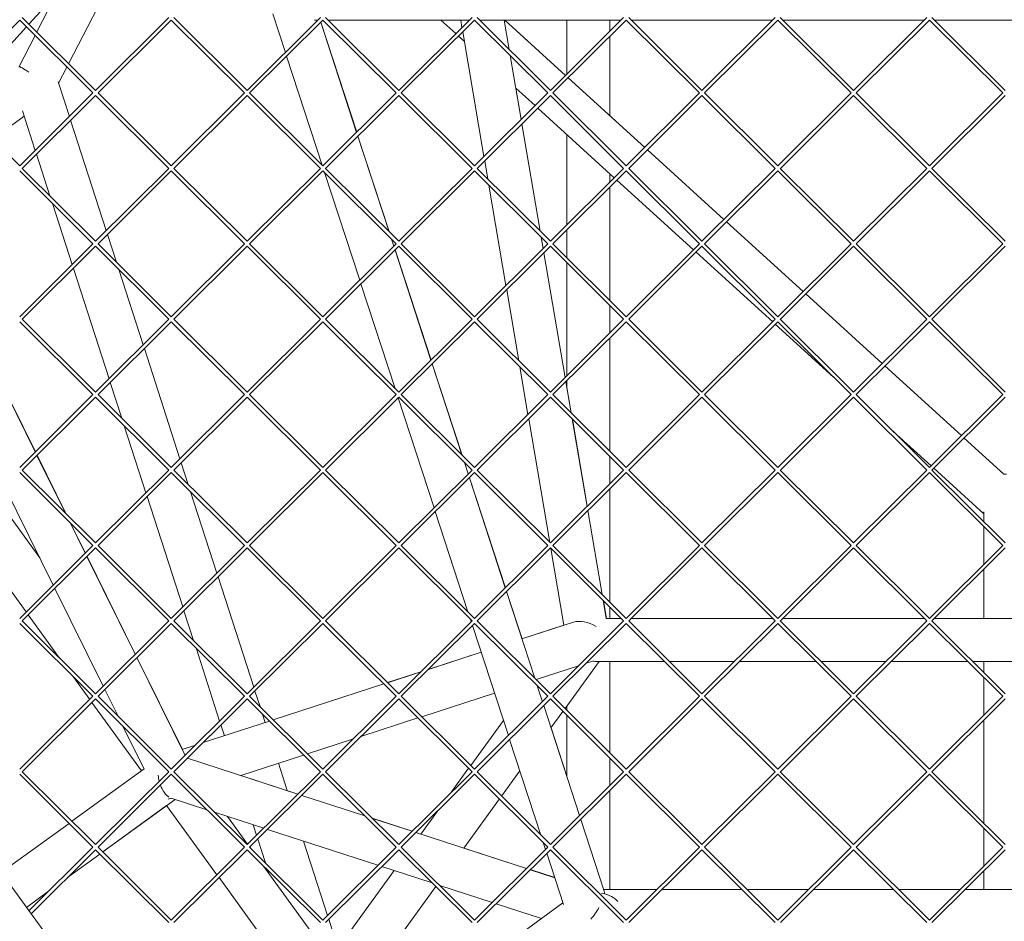
# Model space of a CAD drawing. Units: millimetres. Extents: x -4811 to 3814, y -4632 to 3814.
# Drawn here: x -414 to 0, y 718 to 1096 of the extents above; entities that cross this region are included whole.
import ezdxf

# ---------------------------------------------------------------- set-up
doc = ezdxf.new("R2010")
doc.units = ezdxf.units.MM
doc.linetypes.add('STRICHPUNKT', pattern=[25.4, 12.7, -6.35, 0, -6.35])
doc.layers.add('DNA Tower XL.03', color=252, linetype='Continuous', plot=False)
doc.layers.add('SICHER-MIN', color=7, linetype='STRICHPUNKT')

msp = doc.modelspace()

# ---------------------------------------------------------------- linework, layer by layer
at = {"layer": 'DNA Tower XL.03', "color": 7, "linetype": 'Continuous', "lineweight": 0}
for p, q in [((-380.5896, 1126.7359, 5876.7607), (-409.7795, 1094.6011, 5876.7607)), ((-372.31, 1118.5044, 5876.7607), (-393.1058, 1078.024, 5876.7607)), ((-398.3777, 1107.1532, 5876.7607), (-406.5007, 1091.3413, 5876.7607)), ((-444.4135, 1065.7637, 5876.7607), (-413.6575, 1096.3414, 5876.7607)), ((-413.6575, 1096.3414, 5876.7607), (-382.9014, 1065.7637, 5876.7607)), ((-412.5999, 1097.4052, 5876.7607), (-381.8377, 1066.8213, 5876.7607)), ((-381.8377, 1066.8213, 5876.7607), (-351.0754, 1097.4052, 5876.7607)), ((-380.7739, 1065.7637, 5876.7607), (-350.0179, 1096.3414, 5876.7607)), ((-350.0179, 1096.3414, 5876.7607), (-319.2618, 1065.7637, 5876.7607)), ((-348.9603, 1097.4052, 5876.7607), (-318.1981, 1066.8213, 5876.7607)), ((-318.1981, 1066.8213, 5876.7607), (-287.4358, 1097.4052, 5876.7607)), ((-317.1343, 1065.7637, 5876.7607), (-286.3783, 1096.3414, 5876.7607)), ((-302.1293, 1082.7969, 5876.7607), (-307.4279, 1099.0227, 5876.7607)), ((-288.4774, 1096.3696, 5876.7607), (-289.9604, 1096.3696, 5876.7607)), ((-272.2373, 1049.2449, 5876.7607), (-287.3133, 1095.4118, 5876.7607)), ((-287.2828, 1095.4422, 5876.7607), (-272.207, 1049.275, 5876.7607)), ((-272.207, 1049.275, 5876.7607), (-287.2828, 1095.4422, 5876.7607)), ((-286.3783, 1096.3414, 5876.7607), (-255.6222, 1065.7637, 5876.7607)), ((-285.3207, 1097.4052, 5876.7607), (-254.5585, 1066.8213, 5876.7607)), ((-224.8378, 1096.3696, 5876.7607), (-284.2791, 1096.3696, 5876.7607)), ((-254.5585, 1066.8213, 5876.7607), (-223.7962, 1097.4052, 5876.7607)), ((-253.4947, 1065.7637, 5876.7607), (-222.7387, 1096.3414, 5876.7607)), ((-230.5738, 1090.6669, 5876.7607), (-236.8457, 1096.3696, 5876.7607)), ((-228.5685, 1096.3696, 5876.7607), (-228.027, 1093.1989, 5876.7607)), ((-222.7387, 1096.3414, 5876.7607), (-191.9826, 1065.7637, 5876.7607)), ((-221.6811, 1097.4052, 5876.7607), (-190.9188, 1066.8213, 5876.7607)), ((-161.1982, 1096.3696, 5876.7607), (-220.6395, 1096.3696, 5876.7607)), ((-210.3079, 1096.3696, 5876.7607), (-208.1949, 1083.9972, 5876.7607)), ((-184.5526, 1073.1506, 5876.7607), (-210.0892, 1096.3696, 5876.7607)), ((-190.9188, 1066.8213, 5876.7607), (-160.1566, 1097.4052, 5876.7607)), ((-189.8551, 1065.7637, 5876.7607), (-159.099, 1096.3414, 5876.7607)), ((-184, 1096.3696, 5876.7607), (-184, 1073.7, 5876.7607)), ((-166, 1096.3696, 5876.7607), (-166, 1091.5957, 5876.7607)), ((-159.099, 1096.3414, 5876.7607), (-128.343, 1065.7637, 5876.7607)), ((-158.0415, 1097.4052, 5876.7607), (-127.2792, 1066.8213, 5876.7607)), ((-97.5586, 1096.3696, 5876.7607), (-156.9999, 1096.3696, 5876.7607)), ((-127.2792, 1066.8213, 5876.7607), (-96.517, 1097.4052, 5876.7607)), ((-126.2155, 1065.7637, 5876.7607), (-95.4594, 1096.3414, 5876.7607)), ((-95.4594, 1096.3414, 5876.7607), (-64.7034, 1065.7637, 5876.7607)), ((-94.4019, 1097.4052, 5876.7607), (-63.6396, 1066.8213, 5876.7607)), ((-33.919, 1096.3696, 5876.7607), (-93.3602, 1096.3696, 5876.7607)), ((-63.6396, 1066.8213, 5876.7607), (-32.8774, 1097.4052, 5876.7607)), ((-62.5759, 1065.7637, 5876.7607), (-31.8198, 1096.3414, 5876.7607)), ((-1.0638, 1065.7637, 5876.7607), (-31.8198, 1096.3414, 5876.7607)), ((0, 1066.8213, 5876.7607), (-30.7622, 1097.4052, 5876.7607)), ((29.7206, 1096.3696, 5876.7607), (-29.7206, 1096.3696, 5876.7607)), ((-410.7891, 1093.4897, 5876.7607), (-439.979, 1061.3549, 5876.7607)), ((-227.7182, 1091.3908, 5876.7607), (-218.7901, 1039.1116, 5876.7607)), ((-407.2199, 1089.9412, 5876.7607), (-414.0541, 1076.638, 5876.7607)), ((-227.0469, 1087.4601, 5876.7607), (-229.4625, 1089.6565, 5876.7607)), ((-166, 1089.4805, 5876.7607), (-166, 1056.2818, 5876.7607)), ((-286.6795, 1035.4853, 5876.7607), (-301.6078, 1081.2001, 5876.7607)), ((-207.7598, 1081.4494, 5876.7607), (-203.1799, 1054.6313, 5876.7607)), ((-393.825, 1076.624, 5876.7607), (-397.3154, 1069.8297, 5876.7607)), ((-397.5194, 1070.4605, 5876.7607), (-392.8146, 1055.9079, 5876.7607)), ((-151.3125, 1042.9273, 5876.7607), (-183.4414, 1072.1402, 5876.7607)), ((-197.3337, 1060.4436, 5876.7607), (-205.4296, 1067.8048, 5876.7607)), ((-203.1564, 1054.6546, 5876.7607), (-205.3972, 1067.7753, 5876.7607)), ((-444.4197, 1065.7698, 5876.7607), (-413.6575, 1035.1859, 5876.7607)), ((-413.6575, 1035.1859, 5876.7607), (-382.8953, 1065.7698, 5876.7607)), ((-412.5937, 1034.1283, 5876.7607), (-381.8377, 1064.7061, 5876.7607)), ((-381.8377, 1064.7061, 5876.7607), (-351.0816, 1034.1283, 5876.7607)), ((-380.7801, 1065.7698, 5876.7607), (-350.0179, 1035.1859, 5876.7607)), ((-350.0179, 1035.1859, 5876.7607), (-319.2556, 1065.7698, 5876.7607)), ((-348.9541, 1034.1283, 5876.7607), (-318.1981, 1064.7061, 5876.7607)), ((-318.1981, 1064.7061, 5876.7607), (-287.442, 1034.1283, 5876.7607)), ((-317.1405, 1065.7698, 5876.7607), (-286.3783, 1035.1859, 5876.7607)), ((-286.3783, 1035.1859, 5876.7607), (-255.616, 1065.7698, 5876.7607)), ((-285.3145, 1034.1283, 5876.7607), (-254.5585, 1064.7061, 5876.7607)), ((-254.5585, 1064.7061, 5876.7607), (-223.8024, 1034.1283, 5876.7607)), ((-253.5009, 1065.7698, 5876.7607), (-222.7387, 1035.1859, 5876.7607)), ((-222.7387, 1035.1859, 5876.7607), (-191.9764, 1065.7698, 5876.7607)), ((-221.6749, 1034.1283, 5876.7607), (-190.9188, 1064.7061, 5876.7607)), ((-190.9188, 1064.7061, 5876.7607), (-160.1628, 1034.1283, 5876.7607)), ((-189.8613, 1065.7698, 5876.7607), (-159.099, 1035.1859, 5876.7607)), ((-159.099, 1035.1859, 5876.7607), (-128.3368, 1065.7698, 5876.7607)), ((-158.0353, 1034.1283, 5876.7607), (-127.2792, 1064.7061, 5876.7607)), ((-127.2792, 1064.7061, 5876.7607), (-96.5232, 1034.1283, 5876.7607)), ((-126.2217, 1065.7698, 5876.7607), (-95.4594, 1035.1859, 5876.7607)), ((-95.4594, 1035.1859, 5876.7607), (-64.6972, 1065.7698, 5876.7607)), ((-94.3957, 1034.1283, 5876.7607), (-63.6396, 1064.7061, 5876.7607)), ((-63.6396, 1064.7061, 5876.7607), (-32.8836, 1034.1283, 5876.7607)), ((-62.5821, 1065.7698, 5876.7607), (-31.8198, 1035.1859, 5876.7607)), ((-1.0576, 1065.7698, 5876.7607), (-31.8198, 1035.1859, 5876.7607)), ((0, 1064.7061, 5876.7607), (-30.7561, 1034.1283, 5876.7607)), ((-412.494, 1058.2651, 5876.7607), (-407.1305, 1041.675, 5876.7607)), ((-164.0936, 1030.2203, 5876.7607), (-196.2225, 1059.4332, 5876.7607)), ((-411.7759, 1056.044, 5876.7607), (-424.9846, 1046.4474, 5876.7607)), ((-392.2971, 1054.3072, 5876.7607), (-377.3351, 1008.0271, 5876.7607)), ((-202.8711, 1052.8231, 5876.7607), (-195.18, 1007.7869, 5876.7607)), ((-195.1467, 1007.7539, 5876.7607), (-202.8476, 1052.8464, 5876.7607)), ((-258.641, 1007.6094, 5876.7607), (-271.7158, 1047.6481, 5876.7607)), ((-271.6856, 1047.6782, 5876.7607), (-258.5821, 1007.5508, 5876.7607)), ((-258.5821, 1007.5508, 5876.7607), (-271.6856, 1047.6782, 5876.7607)), ((-184, 1048.32, 5876.7607), (-184, 1010.4293, 5876.7607)), ((-118.0724, 1012.704, 5876.7607), (-150.2013, 1041.9169, 5876.7607)), ((-406.613, 1040.0743, 5876.7607), (-400.9473, 1022.5494, 5876.7607)), ((-412.5999, 1034.1345, 5876.7607), (-381.8377, 1003.5505, 5876.7607)), ((-381.8377, 1003.5505, 5876.7607), (-351.0754, 1034.1345, 5876.7607)), ((-348.9603, 1034.1345, 5876.7607), (-318.1981, 1003.5505, 5876.7607)), ((-318.1981, 1003.5505, 5876.7607), (-287.4358, 1034.1345, 5876.7607)), ((-285.3207, 1034.1345, 5876.7607), (-254.5585, 1003.5505, 5876.7607)), ((-254.5585, 1003.5505, 5876.7607), (-223.7962, 1034.1345, 5876.7607)), ((-221.6811, 1034.1345, 5876.7607), (-190.9188, 1003.5505, 5876.7607)), ((-218.4813, 1037.3034, 5876.7607), (-217.175, 1029.6545, 5876.7607)), ((-190.9188, 1003.5505, 5876.7607), (-160.1566, 1034.1345, 5876.7607)), ((-158.0415, 1034.1345, 5876.7607), (-127.2792, 1003.5505, 5876.7607)), ((-127.2792, 1003.5505, 5876.7607), (-96.517, 1034.1345, 5876.7607)), ((-94.4019, 1034.1345, 5876.7607), (-63.6396, 1003.5505, 5876.7607)), ((-32.8774, 1034.1345, 5876.7607), (-63.6396, 1003.5505, 5876.7607)), ((-30.7622, 1034.1345, 5876.7607), (0, 1003.5505, 5876.7607)), ((-413.6575, 1033.0707, 5876.7607), (-382.9014, 1002.4929, 5876.7607)), ((-380.7739, 1002.4929, 5876.7607), (-350.0179, 1033.0707, 5876.7607)), ((-350.0179, 1033.0707, 5876.7607), (-319.2618, 1002.4929, 5876.7607)), ((-317.1343, 1002.4929, 5876.7607), (-286.3783, 1033.0707, 5876.7607)), ((-286.3783, 1033.0707, 5876.7607), (-255.6222, 1002.4929, 5876.7607)), ((-270.9344, 987.2695, 5876.7607), (-285.6567, 1032.3533, 5876.7607)), ((-253.4947, 1002.4929, 5876.7607), (-222.7387, 1033.0707, 5876.7607)), ((-222.7387, 1033.0707, 5876.7607), (-191.9826, 1002.4929, 5876.7607)), ((-189.8551, 1002.4929, 5876.7607), (-159.099, 1033.0707, 5876.7607)), ((-166, 1031.9536, 5876.7607), (-166, 1028.3249, 5876.7607)), ((-130.8535, 999.997, 5876.7607), (-162.9824, 1029.2099, 5876.7607)), ((-159.099, 1033.0707, 5876.7607), (-128.343, 1002.4929, 5876.7607)), ((-126.2155, 1002.4929, 5876.7607), (-95.4594, 1033.0707, 5876.7607)), ((-95.4594, 1033.0707, 5876.7607), (-64.7034, 1002.4929, 5876.7607)), ((-31.8198, 1033.0707, 5876.7607), (-62.5759, 1002.4929, 5876.7607)), ((-31.8198, 1033.0707, 5876.7607), (-1.0638, 1002.4929, 5876.7607)), ((-216.7399, 1027.1068, 5876.7607), (-209.5532, 985.0242, 5876.7607)), ((-166, 1026.2098, 5876.7607), (-166, 978.7761, 5876.7607)), ((-399.9396, 1019.4324, 5876.7607), (-391.6509, 993.7942, 5876.7607)), ((-84.8323, 982.4807, 5876.7607), (-116.9612, 1011.6936, 5876.7607)), ((-376.8176, 1006.4264, 5876.7607), (-373.0696, 994.8333, 5876.7607)), ((-256.6398, 1001.4812, 5876.7607), (-257.6182, 1004.4774, 5876.7607)), ((-257.5593, 1004.4188, 5876.7607), (-256.6098, 1001.5111, 5876.7607)), ((-256.6098, 1001.5111, 5876.7607), (-257.5593, 1004.4188, 5876.7607)), ((-194.7449, 1005.2392, 5876.7607), (-193.943, 1000.5439, 5876.7607)), ((-193.9194, 1000.5674, 5876.7607), (-194.7116, 1005.2061, 5876.7607)), ((-184, 1008.3141, 5876.7607), (-184, 996.6718, 5876.7607)), ((-413.6575, 971.9152, 5876.7607), (-382.8953, 1002.4991, 5876.7607)), ((-412.5937, 970.8576, 5876.7607), (-381.8377, 1001.4354, 5876.7607)), ((-381.8377, 1001.4354, 5876.7607), (-351.0816, 970.8576, 5876.7607)), ((-380.7801, 1002.4991, 5876.7607), (-350.0179, 971.9152, 5876.7607)), ((-350.0179, 971.9152, 5876.7607), (-319.2556, 1002.4991, 5876.7607)), ((-348.9541, 970.8576, 5876.7607), (-318.1981, 1001.4354, 5876.7607)), ((-318.1981, 1001.4354, 5876.7607), (-287.442, 970.8576, 5876.7607)), ((-317.1405, 1002.4991, 5876.7607), (-286.3783, 971.9152, 5876.7607)), ((-286.3783, 971.9152, 5876.7607), (-255.616, 1002.4991, 5876.7607)), ((-285.3145, 970.8576, 5876.7607), (-254.5585, 1001.4354, 5876.7607)), ((-254.5585, 1001.4354, 5876.7607), (-223.8024, 970.8576, 5876.7607)), ((-253.5009, 1002.4991, 5876.7607), (-222.7387, 971.9152, 5876.7607)), ((-222.7387, 971.9152, 5876.7607), (-191.9764, 1002.4991, 5876.7607)), ((-221.6749, 970.8576, 5876.7607), (-190.9188, 1001.4354, 5876.7607)), ((-190.9188, 1001.4354, 5876.7607), (-160.1628, 970.8576, 5876.7607)), ((-189.8613, 1002.4991, 5876.7607), (-159.099, 971.9152, 5876.7607)), ((-159.099, 971.9152, 5876.7607), (-128.3368, 1002.4991, 5876.7607)), ((-158.0353, 970.8576, 5876.7607), (-127.2792, 1001.4354, 5876.7607)), ((-127.2792, 1001.4354, 5876.7607), (-96.5232, 970.8576, 5876.7607)), ((-126.2217, 1002.4991, 5876.7607), (-95.4594, 971.9152, 5876.7607)), ((-64.6972, 1002.4991, 5876.7607), (-95.4594, 971.9152, 5876.7607)), ((-63.6396, 1001.4354, 5876.7607), (-94.3957, 970.8576, 5876.7607)), ((-63.6396, 1001.4354, 5876.7607), (-32.8836, 970.8576, 5876.7607)), ((-62.5821, 1002.4991, 5876.7607), (-31.8198, 971.9152, 5876.7607)), ((-31.8198, 971.9152, 5876.7607), (-1.0576, 1002.4991, 5876.7607)), ((-30.7561, 970.8576, 5876.7607), (0, 1001.4354, 5876.7607)), ((-241.0424, 953.7175, 5876.7607), (-256.1184, 999.8845, 5876.7607)), ((-256.0884, 999.9143, 5876.7607), (-241.0126, 953.7471, 5876.7607)), ((-241.0126, 953.7471, 5876.7607), (-256.0884, 999.9143, 5876.7607)), ((-193.6342, 998.7357, 5876.7607), (-184.7061, 946.4565, 5876.7607)), ((-184.6824, 946.4801, 5876.7607), (-193.6106, 998.7592, 5876.7607)), ((-97.6134, 969.7736, 5876.7607), (-129.7423, 998.9866, 5876.7607)), ((-391.1335, 992.1935, 5876.7607), (-376.1714, 945.9133, 5876.7607)), ((-184, 994.5566, 5876.7607), (-184, 947.1586, 5876.7607)), ((-372.0619, 991.7162, 5876.7607), (-361.8555, 960.1462, 5876.7607)), ((-256.0854, 941.7979, 5876.7607), (-270.4129, 985.6728, 5876.7607)), ((-209.2444, 983.216, 5876.7607), (-204.1601, 953.4443, 5876.7607)), ((-51.5923, 952.2573, 5876.7607), (-83.7211, 981.4703, 5876.7607)), ((-166, 976.6609, 5876.7607), (-166, 965.0542, 5876.7607)), ((-413.6575, 969.8, 5876.7607), (-382.9014, 939.2222, 5876.7607)), ((-412.5999, 970.8637, 5876.7607), (-381.8377, 940.2798, 5876.7607)), ((-381.8377, 940.2798, 5876.7607), (-351.0754, 970.8637, 5876.7607)), ((-380.7739, 939.2222, 5876.7607), (-350.0179, 969.8, 5876.7607)), ((-350.0179, 969.8, 5876.7607), (-319.2618, 939.2222, 5876.7607)), ((-348.9603, 970.8637, 5876.7607), (-318.1981, 940.2798, 5876.7607)), ((-318.1981, 940.2798, 5876.7607), (-287.4358, 970.8637, 5876.7607)), ((-317.1343, 939.2222, 5876.7607), (-286.3783, 969.8, 5876.7607)), ((-286.3783, 969.8, 5876.7607), (-255.6222, 939.2222, 5876.7607)), ((-285.3207, 970.8637, 5876.7607), (-254.5585, 940.2798, 5876.7607)), ((-254.5585, 940.2798, 5876.7607), (-223.7962, 970.8637, 5876.7607)), ((-253.4947, 939.2222, 5876.7607), (-222.7387, 969.8, 5876.7607)), ((-222.7387, 969.8, 5876.7607), (-191.9826, 939.2222, 5876.7607)), ((-221.6811, 970.8637, 5876.7607), (-190.9188, 940.2798, 5876.7607)), ((-190.9188, 940.2798, 5876.7607), (-160.1566, 970.8637, 5876.7607)), ((-189.8551, 939.2222, 5876.7607), (-159.099, 969.8, 5876.7607)), ((-159.099, 969.8, 5876.7607), (-128.343, 939.2222, 5876.7607)), ((-158.0415, 970.8637, 5876.7607), (-127.2792, 940.2798, 5876.7607)), ((-96.517, 970.8637, 5876.7607), (-127.2792, 940.2798, 5876.7607)), ((-95.4594, 969.8, 5876.7607), (-126.2155, 939.2222, 5876.7607)), ((-72.0971, 946.5731, 5876.7607), (-96.5022, 968.7633, 5876.7607)), ((-95.4594, 969.8, 5876.7607), (-64.7034, 939.2222, 5876.7607)), ((-94.4019, 970.8637, 5876.7607), (-63.6396, 940.2798, 5876.7607)), ((-63.6396, 940.2798, 5876.7607), (-32.8774, 970.8637, 5876.7607)), ((-62.5759, 939.2222, 5876.7607), (-31.8198, 969.8, 5876.7607)), ((-31.8198, 969.8, 5876.7607), (-1.0638, 939.2222, 5876.7607)), ((-30.7622, 970.8637, 5876.7607), (0, 940.2798, 5876.7607)), ((-166, 962.939, 5876.7607), (-166, 915.5054, 5876.7607)), ((-407.0944, 915.1695, 5876.7607), (-427.3662, 956.1707, 5876.7607)), ((-427.3406, 956.1962, 5876.7607), (-407.0689, 915.1949, 5876.7607)), ((-361.338, 958.5455, 5876.7607), (-346.3759, 912.2653, 5876.7607)), ((-228.047, 913.922, 5876.7607), (-240.5209, 952.1208, 5876.7607)), ((-240.4912, 952.1504, 5876.7607), (-227.989, 913.8644, 5876.7607)), ((-227.989, 913.8644, 5876.7607), (-240.4912, 952.1504, 5876.7607)), ((-203.725, 950.8965, 5876.7607), (-200.3163, 930.9368, 5876.7607)), ((-18.3522, 922.034, 5876.7607), (-50.481, 951.247, 5876.7607)), ((-375.6539, 944.3126, 5876.7607), (-370.8035, 929.3096, 5876.7607)), ((-184.3973, 944.6484, 5876.7607), (-182.165, 931.5767, 5876.7607)), ((-182.1315, 931.5434, 5876.7607), (-184.3736, 944.6719, 5876.7607)), ((-184, 945.0434, 5876.7607), (-184, 942.4843, 5876.7607)), ((-413.6575, 908.6445, 5876.7607), (-382.8953, 939.2284, 5876.7607)), ((-412.5937, 907.5869, 5876.7607), (-381.8377, 938.1646, 5876.7607)), ((-381.8377, 938.1646, 5876.7607), (-351.0816, 907.5869, 5876.7607)), ((-380.7801, 939.2284, 5876.7607), (-350.0179, 908.6445, 5876.7607)), ((-350.0179, 908.6445, 5876.7607), (-319.2556, 939.2284, 5876.7607)), ((-348.9541, 907.5869, 5876.7607), (-318.1981, 938.1646, 5876.7607)), ((-318.1981, 938.1646, 5876.7607), (-287.442, 907.5869, 5876.7607)), ((-317.1405, 939.2284, 5876.7607), (-286.3783, 908.6445, 5876.7607)), ((-286.3783, 908.6445, 5876.7607), (-255.616, 939.2284, 5876.7607)), ((-285.3145, 907.5869, 5876.7607), (-254.5585, 938.1646, 5876.7607)), ((-254.5585, 938.1646, 5876.7607), (-223.8024, 907.5869, 5876.7607)), ((-253.5009, 939.2284, 5876.7607), (-222.7387, 908.6445, 5876.7607)), ((-222.7387, 908.6445, 5876.7607), (-191.9764, 939.2284, 5876.7607)), ((-221.6749, 907.5869, 5876.7607), (-190.9188, 938.1646, 5876.7607)), ((-190.9188, 938.1646, 5876.7607), (-160.1628, 907.5869, 5876.7607)), ((-189.8613, 939.2284, 5876.7607), (-159.099, 908.6445, 5876.7607)), ((-128.3368, 939.2284, 5876.7607), (-159.099, 908.6445, 5876.7607)), ((-127.2792, 938.1646, 5876.7607), (-158.0353, 907.5869, 5876.7607)), ((-127.2792, 938.1646, 5876.7607), (-96.5232, 907.5869, 5876.7607)), ((-126.2217, 939.2284, 5876.7607), (-95.4594, 908.6445, 5876.7607)), ((-95.4594, 908.6445, 5876.7607), (-64.6972, 939.2284, 5876.7607)), ((-94.3957, 907.5869, 5876.7607), (-63.6396, 938.1646, 5876.7607)), ((-63.6396, 938.1646, 5876.7607), (-32.8836, 907.5869, 5876.7607)), ((-62.5821, 939.2284, 5876.7607), (-31.8198, 908.6445, 5876.7607)), ((-31.8198, 908.6445, 5876.7607), (-1.0576, 939.2284, 5876.7607)), ((-30.7561, 907.5869, 5876.7607), (0, 938.1646, 5876.7607)), ((-239.7395, 891.7422, 5876.7607), (-254.8155, 937.9091, 5876.7607)), ((-369.7958, 926.1925, 5876.7607), (-360.6918, 898.0324, 5876.7607)), ((-200.0075, 929.1287, 5876.7607), (-191.1451, 877.234, 5876.7607)), ((-181.7299, 929.0289, 5876.7607), (-175.4692, 892.3692, 5876.7607)), ((-175.4454, 892.3929, 5876.7607), (-181.6964, 928.9957, 5876.7607)), ((-31.1333, 909.327, 5876.7607), (-47.201, 923.9364, 5876.7607)), ((-0.5237, 905.8236, 5876.7607), (-17.2409, 921.0236, 5876.7607)), ((-394.4044, 889.503, 5876.7607), (-406.3933, 913.7514, 5876.7607)), ((-406.3677, 913.7768, 5876.7607), (-394.3296, 889.4286, 5876.7607)), ((-166, 913.3902, 5876.7607), (-166, 901.7835, 5876.7607)), ((-345.8584, 910.6646, 5876.7607), (-342.9258, 901.5934, 5876.7607)), ((-225.4449, 905.9539, 5876.7607), (-227.0242, 910.79, 5876.7607)), ((-226.9663, 910.7324, 5876.7607), (-225.4154, 905.9832, 5876.7607)), ((-225.4154, 905.9832, 5876.7607), (-226.9663, 910.7324, 5876.7607)), ((-413.6575, 906.5293, 5876.7607), (-382.9014, 875.9515, 5876.7607)), ((-412.5999, 907.593, 5876.7607), (-381.8377, 877.0091, 5876.7607)), ((-381.8377, 877.0091, 5876.7607), (-351.0754, 907.593, 5876.7607)), ((-380.7739, 875.9515, 5876.7607), (-350.0179, 906.5293, 5876.7607)), ((-350.0179, 906.5293, 5876.7607), (-319.2618, 875.9515, 5876.7607)), ((-348.9603, 907.593, 5876.7607), (-318.1981, 877.0091, 5876.7607)), ((-318.1981, 877.0091, 5876.7607), (-287.4358, 907.593, 5876.7607)), ((-317.1343, 875.9515, 5876.7607), (-286.3783, 906.5293, 5876.7607)), ((-286.3783, 906.5293, 5876.7607), (-255.6222, 875.9515, 5876.7607)), ((-285.3207, 907.593, 5876.7607), (-254.5585, 877.0091, 5876.7607)), ((-254.5585, 877.0091, 5876.7607), (-223.7962, 907.593, 5876.7607)), ((-253.4947, 875.9515, 5876.7607), (-222.7387, 906.5293, 5876.7607)), ((-222.7387, 906.5293, 5876.7607), (-191.9826, 875.9515, 5876.7607)), ((-221.6811, 907.593, 5876.7607), (-190.9188, 877.0091, 5876.7607)), ((-160.1566, 907.593, 5876.7607), (-190.9188, 877.0091, 5876.7607)), ((-159.099, 906.5293, 5876.7607), (-189.8551, 875.9515, 5876.7607)), ((-159.099, 906.5293, 5876.7607), (-128.343, 875.9515, 5876.7607)), ((-158.0415, 907.593, 5876.7607), (-127.2792, 877.0091, 5876.7607)), ((-127.2792, 877.0091, 5876.7607), (-96.517, 907.593, 5876.7607)), ((-126.2155, 875.9515, 5876.7607), (-95.4594, 906.5293, 5876.7607)), ((-95.4594, 906.5293, 5876.7607), (-64.7034, 875.9515, 5876.7607)), ((-94.4019, 907.593, 5876.7607), (-63.6396, 877.0091, 5876.7607)), ((-63.6396, 877.0091, 5876.7607), (-32.8774, 907.593, 5876.7607)), ((-62.5759, 875.9515, 5876.7607), (-31.8198, 906.5293, 5876.7607)), ((-31.8198, 906.5293, 5876.7607), (-1.0638, 875.9515, 5876.7607)), ((-30.7622, 907.593, 5876.7607), (0, 877.0091, 5876.7607)), ((-9, 889.2025, 5876.7607), (-30.022, 908.3166, 5876.7607)), ((-209.8475, 858.1902, 5876.7607), (-224.9235, 904.3571, 5876.7607)), ((-224.894, 904.3864, 5876.7607), (-209.8182, 858.2192, 5876.7607)), ((-209.8182, 858.2192, 5876.7607), (-224.894, 904.3864, 5876.7607)), ((-399.5839, 859.3658, 5876.7607), (-419.8557, 900.367, 5876.7607)), ((-341.918, 898.4764, 5876.7607), (-330.8963, 864.3845, 5876.7607)), ((-166, 899.6683, 5876.7607), (-166, 852.2347, 5876.7607)), ((-423.8402, 896.4056, 5876.7607), (-405.2383, 870.8022, 5876.7607)), ((-360.1743, 896.4317, 5876.7607), (-345.2122, 850.1515, 5876.7607)), ((-225.4913, 848.1105, 5876.7607), (-239.218, 890.1454, 5876.7607)), ((-175.1604, 890.561, 5876.7607), (-169.15, 855.3664, 5876.7607)), ((-169.1163, 855.3329, 5876.7607), (-175.1366, 890.5847, 5876.7607)), ((-9, 890.004, 5876.7607), (-9, 885.9569, 5876.7607)), ((-386.1215, 872.7501, 5876.7607), (-392.3476, 885.3429, 5876.7607)), ((-392.2728, 885.2686, 5876.7607), (-386.096, 872.7754, 5876.7607)), ((-410.9607, 848.0549, 5876.7607), (-436.7583, 883.5624, 5876.7607)), ((-436.7583, 883.5624, 5876.7607), (-410.9607, 848.0549, 5876.7607)), ((-9, 883.8417, 5876.7607), (-9, 868.0613, 5876.7607)), ((-413.6575, 845.3737, 5876.7607), (-382.8953, 875.9577, 5876.7607)), ((-412.5937, 844.3161, 5876.7607), (-381.8377, 874.8939, 5876.7607)), ((-381.8377, 874.8939, 5876.7607), (-351.0816, 844.3161, 5876.7607)), ((-380.7801, 875.9577, 5876.7607), (-350.0179, 845.3737, 5876.7607)), ((-350.0179, 845.3737, 5876.7607), (-319.2556, 875.9577, 5876.7607)), ((-348.9541, 844.3161, 5876.7607), (-318.1981, 874.8939, 5876.7607)), ((-318.1981, 874.8939, 5876.7607), (-287.442, 844.3161, 5876.7607)), ((-317.1405, 875.9577, 5876.7607), (-286.3783, 845.3737, 5876.7607)), ((-286.3783, 845.3737, 5876.7607), (-255.616, 875.9577, 5876.7607)), ((-285.3145, 844.3161, 5876.7607), (-254.5585, 874.8939, 5876.7607)), ((-254.5585, 874.8939, 5876.7607), (-223.8024, 844.3161, 5876.7607)), ((-253.5009, 875.9577, 5876.7607), (-222.7387, 845.3737, 5876.7607)), ((-191.9764, 875.9577, 5876.7607), (-222.7387, 845.3737, 5876.7607)), ((-190.9188, 874.8939, 5876.7607), (-221.6749, 844.3161, 5876.7607)), ((-190.9188, 874.8939, 5876.7607), (-160.1628, 844.3161, 5876.7607)), ((-190.71, 874.6863, 5876.7607), (-185.2063, 842.4593, 5876.7607)), ((-189.8613, 875.9577, 5876.7607), (-159.099, 845.3737, 5876.7607)), ((-159.099, 845.3737, 5876.7607), (-128.3368, 875.9577, 5876.7607)), ((-158.0353, 844.3161, 5876.7607), (-127.2792, 874.8939, 5876.7607)), ((-127.2792, 874.8939, 5876.7607), (-96.5232, 844.3161, 5876.7607)), ((-126.2217, 875.9577, 5876.7607), (-95.4594, 845.3737, 5876.7607)), ((-95.4594, 845.3737, 5876.7607), (-64.6972, 875.9577, 5876.7607)), ((-94.3957, 844.3161, 5876.7607), (-63.6396, 874.8939, 5876.7607)), ((-63.6396, 874.8939, 5876.7607), (-32.8836, 844.3161, 5876.7607)), ((-62.5821, 875.9577, 5876.7607), (-31.8198, 845.3737, 5876.7607)), ((-31.8198, 845.3737, 5876.7607), (-1.0576, 875.9577, 5876.7607)), ((-30.7561, 844.3161, 5876.7607), (0, 874.8939, 5876.7607)), ((-365.1485, 830.3308, 5876.7607), (-385.4203, 871.332, 5876.7607)), ((-385.3949, 871.3573, 5876.7607), (-365.1232, 830.356, 5876.7607)), ((-9, 865.9461, 5876.7607), (-9, 845.3224, 5876.7607)), ((-330.3788, 862.7838, 5876.7607), (-315.4167, 816.5036, 5876.7607)), ((-378.6109, 816.9464, 5876.7607), (-398.8827, 857.9477, 5876.7607)), ((-197.4529, 820.2345, 5876.7607), (-209.326, 856.5934, 5876.7607)), ((-209.2968, 856.6225, 5876.7607), (-202.8076, 836.7503, 5876.7607)), ((-202.8076, 836.7503, 5876.7607), (-209.2968, 856.6225, 5876.7607)), ((-168.7149, 852.8187, 5876.7607), (-167.4347, 845.3224, 5876.7607)), ((-167.4067, 845.3224, 5876.7607), (-168.6812, 852.7852, 5876.7607)), ((-344.6947, 848.5509, 5876.7607), (-340.6597, 836.0698, 5876.7607)), ((-166, 850.1195, 5876.7607), (-166, 845.3224, 5876.7607)), ((-413.6575, 843.2586, 5876.7607), (-382.9014, 812.6808, 5876.7607)), ((-412.5999, 844.3223, 5876.7607), (-381.8377, 813.7384, 5876.7607)), ((-396.9296, 828.7428, 5876.7607), (-410.0684, 846.8268, 5876.7607)), ((-410.0684, 846.8268, 5876.7607), (-396.9295, 828.7427, 5876.7607)), ((-381.8377, 813.7384, 5876.7607), (-351.0754, 844.3223, 5876.7607)), ((-380.7739, 812.6808, 5876.7607), (-350.0179, 843.2586, 5876.7607)), ((-350.0179, 843.2586, 5876.7607), (-319.2618, 812.6808, 5876.7607)), ((-348.9603, 844.3223, 5876.7607), (-318.1981, 813.7384, 5876.7607)), ((-318.1981, 813.7384, 5876.7607), (-287.4358, 844.3223, 5876.7607)), ((-317.1343, 812.6808, 5876.7607), (-286.3783, 843.2586, 5876.7607)), ((-286.3783, 843.2586, 5876.7607), (-255.6222, 812.6808, 5876.7607)), ((-285.3207, 844.3223, 5876.7607), (-254.5585, 813.7384, 5876.7607)), ((-223.7962, 844.3223, 5876.7607), (-254.5585, 813.7384, 5876.7607)), ((-222.7387, 843.2586, 5876.7607), (-253.4947, 812.6808, 5876.7607)), ((-224.142, 843.9785, 5876.7607), (-224.4686, 844.9784, 5876.7607)), ((-222.7387, 843.2586, 5876.7607), (-191.9826, 812.6808, 5876.7607)), ((-221.6811, 844.3223, 5876.7607), (-190.9188, 813.7384, 5876.7607)), ((-181.2266, 843.7524, 5876.7607), (-202.8395, 836.7298, 5876.7607)), ((-190.9188, 813.7384, 5876.7607), (-160.1566, 844.3223, 5876.7607)), ((-189.8551, 812.6808, 5876.7607), (-159.099, 843.2586, 5876.7607)), ((-167.6027, 845.3224, 5876.7607), (-161.1749, 845.3224, 5876.7607)), ((-166, 845.3225, 5876.7607), (-161.175, 845.3225, 5876.7607)), ((-159.099, 843.2586, 5876.7607), (-128.343, 812.6808, 5876.7607)), ((-158.0415, 844.3223, 5876.7607), (-127.2792, 813.7384, 5876.7607)), ((-157.0231, 845.3225, 5876.7607), (-97.5354, 845.3225, 5876.7607)), ((-157.0231, 845.3224, 5876.7607), (-97.5353, 845.3224, 5876.7607)), ((-127.2792, 813.7384, 5876.7607), (-96.517, 844.3223, 5876.7607)), ((-126.2155, 812.6808, 5876.7607), (-95.4594, 843.2586, 5876.7607)), ((-95.4594, 843.2586, 5876.7607), (-64.7034, 812.6808, 5876.7607)), ((-94.4019, 844.3223, 5876.7607), (-63.6396, 813.7384, 5876.7607)), ((-93.3835, 845.3225, 5876.7607), (-33.8957, 845.3225, 5876.7607)), ((-93.3835, 845.3224, 5876.7607), (-33.8957, 845.3224, 5876.7607)), ((-63.6396, 813.7384, 5876.7607), (-32.8774, 844.3223, 5876.7607)), ((-62.5759, 812.6808, 5876.7607), (-31.8198, 843.2586, 5876.7607)), ((-31.8198, 843.2586, 5876.7607), (-1.0638, 812.6808, 5876.7607)), ((-30.7622, 844.3223, 5876.7607), (0, 813.7384, 5876.7607)), ((-29.7439, 845.3225, 5876.7607), (-9, 845.3225, 5876.7607)), ((-29.7439, 845.3224, 5876.7607), (29.7439, 845.3224, 5876.7607)), ((-208.5446, 796.2148, 5876.7607), (-223.6206, 842.3817, 5876.7607)), ((-202.8425, 836.739, 5876.7607), (-185.208, 842.4688, 5876.7607)), ((-339.6519, 832.9527, 5876.7607), (-329.7326, 802.2707, 5876.7607)), ((-219.9585, 831.1674, 5876.7607), (-242.1544, 823.9554, 5876.7607)), ((-242.1388, 823.9708, 5876.7607), (-219.9615, 831.1767, 5876.7607)), ((-344.1756, 787.9115, 5876.7607), (-364.4474, 828.9127, 5876.7607)), ((-364.422, 828.9379, 5876.7607), (-345.3809, 790.4255, 5876.7607)), ((-184.744, 807.5993, 5876.7607), (-170.4143, 827.3224, 5876.7607)), ((-173.1433, 827.4525, 5876.7607), (-175.8973, 826.5577, 5876.7607)), ((-172.0758, 827.3224, 5876.7607), (-143.07, 827.3224, 5876.7607)), ((-166, 827.3224, 5876.7607), (-166, 788.964, 5876.7607)), ((-140.9425, 827.3224, 5876.7607), (-113.616, 827.3224, 5876.7607)), ((-111.4885, 827.3224, 5876.7607), (-79.4304, 827.3224, 5876.7607)), ((-77.3029, 827.3224, 5876.7607), (-49.9764, 827.3224, 5876.7607)), ((-47.8489, 827.3224, 5876.7607), (-15.7908, 827.3224, 5876.7607)), ((-13.6633, 827.3224, 5876.7607), (13.6632, 827.3224, 5876.7607)), ((-9, 827.3224, 5876.7607), (-9, 822.6862, 5876.7607)), ((-259.2563, 818.409, 5876.7607), (-245.2992, 822.944, 5876.7607)), ((-245.3148, 822.9285, 5876.7607), (-259.2484, 818.4011, 5876.7607)), ((-179.0577, 825.5308, 5876.7607), (-196.9368, 819.7214, 5876.7607)), ((-384.2708, 811.3194, 5876.7607), (-391.3951, 821.1252, 5876.7607)), ((-391.395, 821.1251, 5876.7607), (-384.2707, 811.3194, 5876.7607)), ((-9, 820.571, 5876.7607), (-9, 804.7906, 5876.7607)), ((-372.3718, 804.3274, 5876.7607), (-377.9098, 815.5283, 5876.7607)), ((-314.8993, 814.9029, 5876.7607), (-312.7819, 808.3536, 5876.7607)), ((-307.2206, 802.8245, 5876.7607), (-260.8598, 817.888, 5876.7607)), ((-260.8518, 817.8801, 5876.7607), (-307.2124, 802.8163, 5876.7607)), ((-194.25, 810.4265, 5876.7607), (-196.4301, 817.1025, 5876.7607)), ((-413.6575, 782.103, 5876.7607), (-382.8953, 812.6869, 5876.7607)), ((-412.5937, 781.0454, 5876.7607), (-381.8377, 811.6232, 5876.7607)), ((-362.5713, 781.4526, 5876.7607), (-383.3785, 810.0913, 5876.7607)), ((-383.3785, 810.0913, 5876.7607), (-362.5712, 781.4526, 5876.7607)), ((-381.8377, 811.6232, 5876.7607), (-351.0816, 781.0454, 5876.7607)), ((-380.7801, 812.6869, 5876.7607), (-350.0179, 782.103, 5876.7607)), ((-350.0179, 782.103, 5876.7607), (-319.2556, 812.6869, 5876.7607)), ((-348.9541, 781.0454, 5876.7607), (-318.1981, 811.6232, 5876.7607)), ((-318.1981, 811.6232, 5876.7607), (-287.442, 781.0454, 5876.7607)), ((-317.1405, 812.6869, 5876.7607), (-286.3783, 782.103, 5876.7607)), ((-255.616, 812.6869, 5876.7607), (-286.3783, 782.103, 5876.7607)), ((-254.5585, 811.6232, 5876.7607), (-285.3145, 781.0454, 5876.7607)), ((-254.5585, 811.6232, 5876.7607), (-223.8024, 781.0454, 5876.7607)), ((-253.5009, 812.6869, 5876.7607), (-222.7387, 782.103, 5876.7607)), ((-214.3709, 814.0566, 5876.7607), (-244.9008, 804.1367, 5876.7607)), ((-222.7387, 782.103, 5876.7607), (-191.9764, 812.6869, 5876.7607)), ((-221.6749, 781.0454, 5876.7607), (-190.9188, 811.6232, 5876.7607)), ((-190.9188, 811.6232, 5876.7607), (-160.1628, 781.0454, 5876.7607)), ((-189.8613, 812.6869, 5876.7607), (-159.099, 782.103, 5876.7607)), ((-159.099, 782.103, 5876.7607), (-128.3368, 812.6869, 5876.7607)), ((-158.0353, 781.0454, 5876.7607), (-127.2792, 811.6232, 5876.7607)), ((-127.2792, 811.6232, 5876.7607), (-96.5232, 781.0454, 5876.7607)), ((-126.2217, 812.6869, 5876.7607), (-95.4594, 782.103, 5876.7607)), ((-95.4594, 782.103, 5876.7607), (-64.6972, 812.6869, 5876.7607)), ((-94.3957, 781.0454, 5876.7607), (-63.6396, 811.6232, 5876.7607)), ((-63.6396, 811.6232, 5876.7607), (-32.8836, 781.0454, 5876.7607)), ((-62.5821, 812.6869, 5876.7607), (-31.8198, 782.103, 5876.7607)), ((-31.8198, 782.103, 5876.7607), (-1.0576, 812.6869, 5876.7607)), ((-30.7561, 781.0454, 5876.7607), (0, 811.6232, 5876.7607)), ((-178.6526, 762.6628, 5876.7607), (-193.7286, 808.8297, 5876.7607)), ((-190.6654, 799.4492, 5876.7607), (-185.6362, 806.3712, 5876.7607)), ((-184, 808.6233, 5876.7607), (-184, 806.8596, 5876.7607)), ((-161.8964, 381.5458, 5876.7607), (-469.6612, 805.1476, 5876.7607)), ((-308.8158, 802.2953, 5876.7607), (-336.6903, 793.2382, 5876.7607)), ((-336.6738, 793.2546, 5876.7607), (-308.824, 802.3035, 5876.7607)), ((-311.7742, 805.2365, 5876.7607), (-310.6356, 801.7149, 5876.7607)), ((-246.5042, 803.6156, 5876.7607), (-270.4332, 795.8405, 5876.7607)), ((-224.352, 783.707, 5876.7607), (-210.6284, 802.5959, 5876.7607)), ((-184, 804.7445, 5876.7607), (-184, 779.0381, 5876.7607)), ((-9, 802.6754, 5876.7607), (-9, 759.4155, 5876.7607)), ((-361.385, 782.1057, 5876.7607), (-370.315, 800.1673, 5876.7607)), ((-329.2151, 800.67, 5876.7607), (-327.7547, 796.1526, 5876.7607)), ((-190.6389, 799.4856, 5876.7607), (-184, 779.155, 5876.7607)), ((-184, 779.155, 5876.7607), (-190.6389, 799.4856, 5876.7607)), ((-273.5936, 794.8136, 5876.7607), (-292.8647, 788.5519, 5876.7607)), ((-194.8973, 754.423, 5876.7607), (-208.0231, 794.618, 5876.7607)), ((-345.4133, 790.4149, 5876.7607), (-339.8342, 792.2277, 5876.7607)), ((-339.8507, 792.2113, 5876.7607), (-345.4086, 790.4054, 5876.7607)), ((-343.2608, 786.7057, 5876.7607), (-296.9006, 771.6416, 5876.7607)), ((-294.4682, 788.0309, 5876.7607), (-320.904, 779.4412, 5876.7607)), ((-166, 786.8488, 5876.7607), (-166, 775.242, 5876.7607)), ((-391.7096, 760.2824, 5876.7607), (-361.4609, 782.2593, 5876.7607)), ((-305.0954, 784.5779, 5876.7607), (-301.3949, 773.1318, 5876.7607)), ((-232.7458, 772.1538, 5876.7607), (-225.2442, 782.4789, 5876.7607)), ((-211.4339, 770.8638, 5876.7607), (-203.7291, 781.4685, 5876.7607)), ((-413.6575, 779.9878, 5876.7607), (-382.9014, 749.4101, 5876.7607)), ((-412.5999, 781.0516, 5876.7607), (-381.8377, 750.4677, 5876.7607)), ((-381.8377, 750.4677, 5876.7607), (-351.0754, 781.0516, 5876.7607)), ((-380.7739, 749.4101, 5876.7607), (-350.0179, 779.9878, 5876.7607)), ((-350.0179, 779.9878, 5876.7607), (-319.2618, 749.4101, 5876.7607)), ((-348.9603, 781.0516, 5876.7607), (-318.1981, 750.4677, 5876.7607)), ((-296.878, 771.6642, 5876.7607), (-320.8586, 779.456, 5876.7607)), ((-287.4358, 781.0516, 5876.7607), (-318.1981, 750.4677, 5876.7607)), ((-286.3783, 779.9878, 5876.7607), (-317.1343, 749.4101, 5876.7607)), ((-286.3783, 779.9878, 5876.7607), (-255.6222, 749.4101, 5876.7607)), ((-285.3207, 781.0516, 5876.7607), (-254.5585, 750.4677, 5876.7607)), ((-254.5585, 750.4677, 5876.7607), (-223.7962, 781.0516, 5876.7607)), ((-253.4947, 749.4101, 5876.7607), (-222.7387, 779.9878, 5876.7607)), ((-222.7387, 779.9878, 5876.7607), (-191.9826, 749.4101, 5876.7607)), ((-221.6811, 781.0516, 5876.7607), (-190.9188, 750.4677, 5876.7607)), ((-190.9188, 750.4677, 5876.7607), (-160.1566, 781.0516, 5876.7607)), ((-189.8551, 749.4101, 5876.7607), (-159.099, 779.9878, 5876.7607)), ((-159.099, 779.9878, 5876.7607), (-128.343, 749.4101, 5876.7607)), ((-158.0415, 781.0516, 5876.7607), (-127.2792, 750.4677, 5876.7607)), ((-127.2792, 750.4677, 5876.7607), (-96.517, 781.0516, 5876.7607)), ((-126.2155, 749.4101, 5876.7607), (-95.4594, 779.9878, 5876.7607)), ((-95.4594, 779.9878, 5876.7607), (-64.7034, 749.4101, 5876.7607)), ((-94.4019, 781.0516, 5876.7607), (-63.6396, 750.4677, 5876.7607)), ((-63.6396, 750.4677, 5876.7607), (-32.8774, 781.0516, 5876.7607)), ((-62.5759, 749.4101, 5876.7607), (-31.8198, 779.9878, 5876.7607)), ((-31.8198, 779.9878, 5876.7607), (-1.0638, 749.4101, 5876.7607)), ((-30.7622, 781.0516, 5876.7607), (0, 750.4677, 5876.7607)), ((-166, 773.1269, 5876.7607), (-166, 731.6005, 5876.7607)), ((-378.7796, 747.4273, 5876.7607), (-348.4477, 769.4647, 5876.7607)), ((-350.0277, 769.9782, 5876.7607), (-350.667, 769.7705, 5876.7607)), ((-350.0277, 769.9782, 5876.7607), (-335.0569, 765.1136, 5876.7607)), ((-295.2972, 771.1206, 5876.7607), (-268.7989, 762.5103, 5876.7607)), ((-268.8443, 762.5555, 5876.7607), (-295.2745, 771.1432, 5876.7607)), ((-227.3001, 749.0259, 5876.7607), (-212.3262, 769.6357, 5876.7607)), ((-351.9911, 766.8902, 5876.7607), (-378.7796, 747.4273, 5876.7607)), ((-330.8909, 737.8484, 5876.7607), (-351.9911, 766.8903, 5876.7607)), ((-351.9911, 766.8903, 5876.7607), (-330.8909, 737.8484, 5876.7607)), ((-331.8965, 764.0866, 5876.7607), (-311.2482, 757.3773, 5876.7607)), ((-326.4096, 762.3038, 5876.7607), (-317.9728, 750.6916, 5876.7607)), ((-248.9137, 756.0797, 5876.7607), (-265.6839, 761.5286, 5876.7607)), ((-265.6384, 761.4834, 5876.7607), (-248.937, 756.0565, 5876.7607)), ((-245.2999, 754.8747, 5876.7607), (-238.2804, 764.5362, 5876.7607)), ((-168.2815, 730.9038, 5876.7607), (-178.1311, 761.0661, 5876.7607)), ((-421.3948, 738.7148, 5876.7607), (-392.9388, 759.3893, 5876.7607)), ((-315.685, 758.8189, 5876.7607), (-314.2531, 754.3898, 5876.7607)), ((-309.6447, 756.8562, 5876.7607), (-263.2846, 741.7921, 5876.7607)), ((-9, 757.3003, 5876.7607), (-9, 741.5198, 5876.7607)), ((-313.7356, 752.7891, 5876.7607), (-310.5158, 742.8299, 5876.7607)), ((-247.3336, 755.5355, 5876.7607), (-200.9734, 740.4714, 5876.7607)), ((-245.2818, 754.8996, 5876.7607), (-247.3103, 755.5587, 5876.7607)), ((-409.7627, 722.7045, 5876.7607), (-382.8953, 749.4162, 5876.7607)), ((-408.8704, 721.4764, 5876.7607), (-381.8377, 748.3525, 5876.7607)), ((-381.8377, 748.3525, 5876.7607), (-351.0816, 717.7747, 5876.7607)), ((-380.7801, 749.4162, 5876.7607), (-350.0179, 718.8323, 5876.7607)), ((-319.2556, 749.4162, 5876.7607), (-350.0179, 718.8323, 5876.7607)), ((-318.1981, 748.3525, 5876.7607), (-348.9541, 717.7747, 5876.7607)), ((-318.1981, 748.3525, 5876.7607), (-287.442, 717.7747, 5876.7607)), ((-317.1405, 749.4162, 5876.7607), (-286.3783, 718.8323, 5876.7607)), ((-317.0806, 749.4635, 5876.7607), (-316.801, 749.0787, 5876.7607)), ((-294.5471, 751.9505, 5876.7607), (-284.4576, 720.7418, 5876.7607)), ((-286.3783, 718.8323, 5876.7607), (-255.616, 749.4162, 5876.7607)), ((-285.3145, 717.7747, 5876.7607), (-254.5585, 748.3525, 5876.7607)), ((-254.5585, 748.3525, 5876.7607), (-223.8024, 717.7747, 5876.7607)), ((-253.5009, 749.4162, 5876.7607), (-222.7387, 718.8323, 5876.7607)), ((-200.9495, 740.4951, 5876.7607), (-227.2818, 749.051, 5876.7607)), ((-222.7387, 718.8323, 5876.7607), (-191.9764, 749.4162, 5876.7607)), ((-221.6749, 717.7747, 5876.7607), (-190.9188, 748.3525, 5876.7607)), ((-192.9471, 748.4511, 5876.7607), (-193.8745, 751.291, 5876.7607)), ((-190.9188, 748.3525, 5876.7607), (-160.1628, 717.7747, 5876.7607)), ((-189.8613, 749.4162, 5876.7607), (-159.099, 718.8323, 5876.7607)), ((-159.099, 718.8323, 5876.7607), (-128.3368, 749.4162, 5876.7607)), ((-158.0353, 717.7747, 5876.7607), (-127.2792, 748.3525, 5876.7607)), ((-127.2792, 748.3525, 5876.7607), (-96.5232, 717.7747, 5876.7607)), ((-126.2217, 749.4162, 5876.7607), (-95.4594, 718.8323, 5876.7607)), ((-95.4594, 718.8323, 5876.7607), (-64.6972, 749.4162, 5876.7607)), ((-94.3957, 717.7747, 5876.7607), (-63.6396, 748.3525, 5876.7607)), ((-63.6396, 748.3525, 5876.7607), (-32.8836, 717.7747, 5876.7607)), ((-62.5821, 749.4162, 5876.7607), (-31.8198, 718.8323, 5876.7607)), ((-31.8198, 718.8323, 5876.7607), (-1.0576, 749.4162, 5876.7607)), ((-30.7561, 717.7747, 5876.7607), (0, 748.3525, 5876.7607)), ((-380.0088, 746.5342, 5876.7607), (-393.5954, 736.6629, 5876.7607)), ((-393.595, 736.6633, 5876.7607), (-380.0088, 746.5342, 5876.7607)), ((-185.3975, 725.3321, 5876.7607), (-192.4257, 746.8544, 5876.7607)), ((-311.2664, 741.461, 5876.7607), (-291.2829, 713.9561, 5876.7607)), ((-261.6811, 741.2711, 5876.7607), (-240.5196, 734.3949, 5876.7607)), ((-199.37, 739.9504, 5876.7607), (-189.0792, 736.6065, 5876.7607)), ((-189.0908, 736.642, 5876.7607), (-199.346, 739.9741, 5876.7607)), ((-304.201, 701.1128, 5876.7607), (-329.9987, 736.6203, 5876.7607)), ((-329.9987, 736.6203, 5876.7607), (-304.201, 701.1129, 5876.7607)), ((-309.5081, 739.7129, 5876.7607), (-309.1167, 738.5021, 5876.7607)), ((-277.7318, 710.236, 5876.7607), (-256.4244, 739.563, 5876.7607)), ((-9, 739.4046, 5876.7607), (-9, 731.5783, 5876.7607)), ((-264.8137, 697.3928, 5876.7607), (-239.0161, 732.9002, 5876.7607)), ((-237.3591, 733.368, 5876.7607), (-215.321, 726.207, 5876.7607)), ((-168.509, 731.6005, 5876.7607), (-146.2564, 731.6005, 5876.7607)), ((-146.2787, 731.5783, 5876.7607), (-168.5018, 731.5783, 5876.7607)), ((-166, 731.6005, 5876.7607), (-146.2564, 731.6005, 5876.7607)), ((-146.2564, 731.6005, 5876.7607), (-166, 731.6005, 5876.7607)), ((-110.4073, 731.5783, 5876.7607), (-144.1512, 731.5783, 5876.7607)), ((-144.1289, 731.6005, 5876.7607), (-110.4296, 731.6005, 5876.7607)), ((-144.1289, 731.6005, 5876.7607), (-110.4296, 731.6005, 5876.7607)), ((-110.4296, 731.6005, 5876.7607), (-144.1289, 731.6005, 5876.7607)), ((-108.3021, 731.6005, 5876.7607), (-82.6168, 731.6005, 5876.7607)), ((-108.3021, 731.6005, 5876.7607), (-82.6168, 731.6005, 5876.7607)), ((-82.6168, 731.6005, 5876.7607), (-108.3021, 731.6005, 5876.7607)), ((-82.6391, 731.5783, 5876.7607), (-108.2798, 731.5783, 5876.7607)), ((-46.7677, 731.5783, 5876.7607), (-80.5116, 731.5783, 5876.7607)), ((-80.4893, 731.6005, 5876.7607), (-46.79, 731.6005, 5876.7607)), ((-80.4893, 731.6005, 5876.7607), (-46.79, 731.6005, 5876.7607)), ((-46.79, 731.6005, 5876.7607), (-80.4893, 731.6005, 5876.7607)), ((-44.6625, 731.6005, 5876.7607), (-18.9772, 731.6005, 5876.7607)), ((-44.6625, 731.6005, 5876.7607), (-18.9772, 731.6005, 5876.7607)), ((-18.9772, 731.6005, 5876.7607), (-44.6625, 731.6005, 5876.7607)), ((-18.9995, 731.5783, 5876.7607), (-44.6402, 731.5783, 5876.7607)), ((16.8719, 731.5783, 5876.7607), (-16.8719, 731.5783, 5876.7607)), ((-16.8497, 731.6005, 5876.7607), (-9, 731.6005, 5876.7607)), ((-16.8497, 731.6005, 5876.7607), (-9, 731.6005, 5876.7607)), ((-9, 731.6005, 5876.7607), (-16.8497, 731.6005, 5876.7607)), ((-410.8147, 724.1525, 5876.7607), (-401.4975, 730.9218, 5876.7607)), ((-401.4979, 730.9214, 5876.7607), (-410.8147, 724.1524, 5876.7607)), ((-168.499, 729.9193, 5876.7607), (-166.9806, 729.4259, 5876.7607)), ((-213.7175, 725.686, 5876.7607), (-194.6104, 719.4774, 5876.7607)), ((-185.6189, 726.0101, 5876.7607), (-211.2371, 707.3974, 5876.7607)), ((-283.9401, 719.1412, 5876.7607), (-282.6381, 715.1138, 5876.7607))]:
    msp.add_line(p, q, dxfattribs=at)
at = {"layer": 'DNA Tower XL.03', "color": 7, "linetype": 'Continuous', "lineweight": 0, "extrusion": (0, 0, -1)}
msp.add_ellipse((-407.0288, 1070.6176, 5876.7607), major_axis=(-7.0216, 6.0172), ratio=0.13676645, start_param=0.03258252, end_param=1.04980449, dxfattribs=at)
at = {"layer": 'DNA Tower XL.03', "color": 7, "linetype": 'Continuous', "lineweight": 0}
for centre, major_axis, ratio, start_param, end_param in [((0, 893.1834, 5876.7607), (0, 12.6618), 0.71079909, -0.05823412, 0.05823457), ((-175.0249, 836.3043, 5876.7607), (8.9339, -5.4008), 0.63221918, -4.70437402, -3.64181681), ((-175, 836.3224, 5876.7607), (-4.4112, 8.6574), 0.55753652, -3.59175559, -3.41837983), ((-350.0278, 779.4414, 5876.7607), (-1.5199, 9.5969), 0.55754501, -4.81189164, -4.55293664), ((-350.0278, 779.4414, 5876.7607), (-1.5199, 9.5969), 0.55754501, -4.37445977, -3.59350816), ((-350.0277, 779.4413, 5876.7607), (4.0531, 9.6206), 0.63222137, -2.72894493, -2.55379603), ((-175.0306, 722.5784, 5876.7607), (13.2089, 2.092), 0.55753699, 0.27679343, 1.04353501), ((-175.0305, 722.5783, 5876.7607), (-6.4052, -8.8297), 0.27201382, -3.58138204, -3.3364125), ((-175.0305, 722.5783, 5876.7607), (-6.4052, -8.8297), 0.27201382, -4.90782004, -4.35465904)]:
    msp.add_ellipse(centre, major_axis=major_axis, ratio=ratio, start_param=start_param, end_param=end_param, dxfattribs=at)
at = {"layer": 'SICHER-MIN', "color": 7}
msp.add_circle((0, 0), 3813.9253, dxfattribs=at)

doc.saveas('drawing.dxf')
